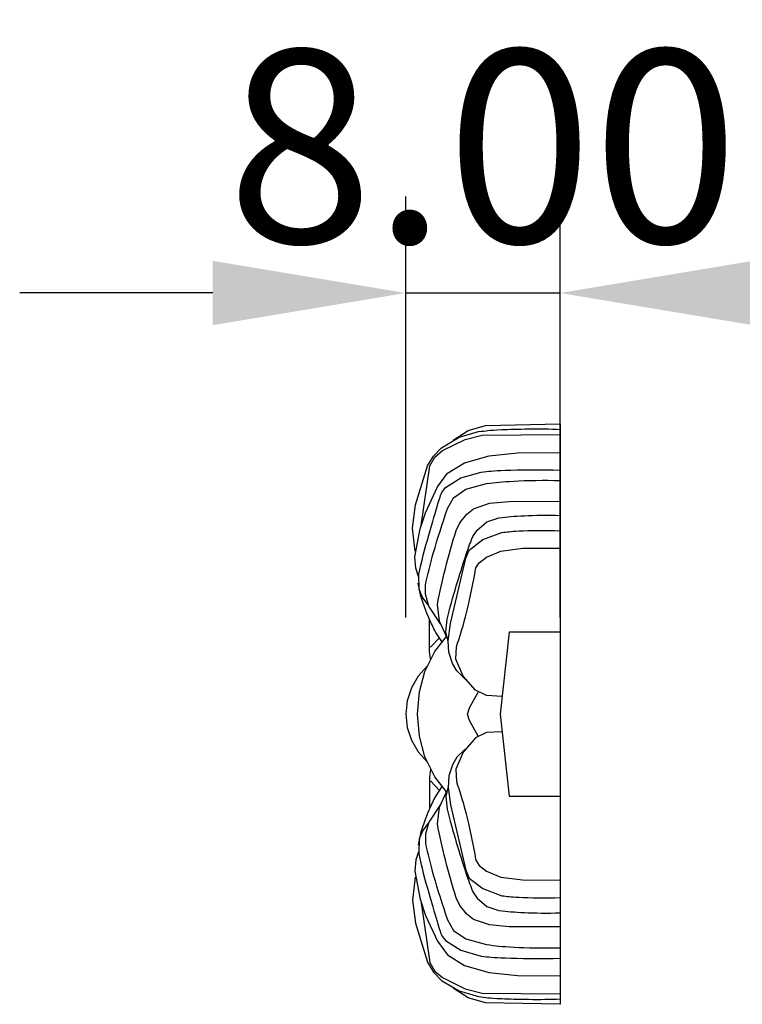
# Model space of a CAD drawing. Units: millimetres. Extents: x 0 to 1341, y 28 to 1187.
# Drawn here: x 866 to 904, y 819 to 871 of the extents above; entities that cross this region are included whole.
import ezdxf

# ---------------------------------------------------------------- set-up
doc = ezdxf.new("R2010")
doc.units = ezdxf.units.MM
doc.header["$MEASUREMENT"] = 0
doc.layers.add('1', color=7, linetype='Continuous', true_color=0x000000)
doc.styles.add('Arial', font='arial.ttf')
doc.dimstyles.new('Default 02', dxfattribs={"dimscale": 10, "dimtxt": 1, "dimasz": 1, "dimexe": 0.5, "dimexo": 0.5, "dimgap": 0.25, "dimtad": 1, "dimtoh": 1, "dimzin": 1, "dimdsep": 46, "dimtxsty": 'Arial', "dimcen": 0.5, "dimazin": 0, "dimtfac": 1, "dimtdec": 4, "dimtix": 1, "dimtmove": 1, "dimatfit": 3, "dimfxl": 0, "dimtolj": 1, "dimtzin": 1, "dimarcsym": 0})

# ---------------------------------------------------------------- blocks, each defined once
blk = doc.blocks.new('*D4')
at = {"layer": '1', "color": 0, "lineweight": -2}
for p, q in [((886.132, 839.513), (886.132, 861.343)), ((894.132, 839.513), (894.132, 861.343)), ((876.132, 856.343), (866.132, 856.343)), ((886.132, 856.343), (894.132, 856.343)), ((904.132, 856.343), (914.132, 856.343))]:
    blk.add_line(p, q, dxfattribs=at)
at = {"layer": '1', "color": 0}
for points in [[(876.132, 854.676), (876.132, 858.01), (886.132, 856.343)], [(904.132, 858.01), (904.132, 854.676), (894.132, 856.343)]]:
    blk.add_solid(points, dxfattribs=at)
at = {"layer": 'Defpoints', "color": 0}
for p in [(894.132, 856.343), (886.132, 834.513), (894.132, 834.513)]:
    blk.add_point(p, dxfattribs=at)
at = {"layer": '1', "color": 0, "insert": (890.132, 863.948), "char_height": 10, "attachment_point": 5, "style": 'Arial'}
blk.add_mtext('\\A1;8.00', dxfattribs=at)

msp = doc.modelspace()

# ---------------------------------------------------------------- linework, layer by layer
at = {"layer": '1'}
for p, q in [((889.367, 849.22), (890.26, 849.477)), ((890.26, 849.477), (894.132, 849.556)), ((894.132, 849.556), (894.132, 819.471)), ((887.996, 848.321), (888.898, 848.864)), ((888.586, 848.716), (889.367, 849.22)), ((888.898, 848.864), (889.91, 849.157)), ((889.212, 848.746), (890.093, 848.975)), ((890.093, 848.975), (894.132, 849.01)), ((887.577, 847.887), (887.996, 848.321)), ((888.043, 848.174), (889.212, 848.746)), ((887.26, 847.375), (887.577, 847.887)), ((887.392, 847.387), (887.649, 847.836)), ((887.649, 847.836), (888.043, 848.174)), ((889.178, 847.536), (890.45, 847.908)), ((890.45, 847.908), (891.918, 848.056)), ((891.918, 848.056), (894.132, 848.076)), ((886.64, 845.356), (887.26, 847.375)), ((886.929, 844.296), (887.392, 847.387)), ((888.299, 846.999), (889.178, 847.536)), ((887.779, 846.29), (888.299, 846.999)), ((888.188, 846.256), (888.986, 846.753)), ((888.986, 846.753), (890.041, 847.062)), ((887.158, 844.951), (887.779, 846.29)), ((888.004, 846.002), (888.188, 846.256)), ((889.253, 846.17), (890.324, 846.46)), ((888.304, 845.169), (888.603, 845.722)), ((888.603, 845.722), (889.253, 846.17)), ((886.484, 844.161), (886.64, 845.356)), ((889.647, 845.16), (890.476, 845.44)), ((890.476, 845.44), (891.496, 845.536)), ((891.496, 845.536), (894.132, 845.544)), ((886.875, 844.111), (887.158, 844.951)), ((888.938, 844.43), (889.307, 844.883)), ((889.307, 844.883), (889.647, 845.16)), ((888.753, 844.032), (888.938, 844.43)), ((889.837, 844.056), (890.342, 844.478)), ((890.342, 844.478), (890.964, 844.695)), ((886.631, 842.967), (886.484, 844.161)), ((886.611, 842.663), (886.875, 844.111)), ((889.615, 843.729), (889.837, 844.056)), ((890.13, 843.557), (891.117, 843.926)), ((889.416, 843.01), (890.13, 843.557)), ((886.652, 842.075), (886.611, 842.663)), ((889.242, 842.595), (889.416, 843.01)), ((890.321, 842.655), (891.067, 842.96)), ((891.067, 842.96), (892.189, 843.11)), ((892.189, 843.11), (894.132, 843.118)), ((888.45, 839.215), (889.242, 842.595)), ((889.764, 842.089), (889.937, 842.358)), ((889.937, 842.358), (890.321, 842.655)), ((886.79, 841.655), (886.652, 842.075)), ((886.836, 840.981), (886.806, 841.762)), ((886.918, 840.614), (886.783, 841.299)), ((887.158, 840.726), (887.154, 841.202)), ((887.016, 840.546), (886.836, 840.981)), ((887.324, 840.114), (887.158, 840.726)), ((887.301, 840.17), (887.016, 840.546)), ((887.935, 839.192), (887.324, 840.114)), ((887.892, 839.339), (887.774, 840.204)), ((887.359, 837.776), (887.37, 839.418)), ((888.247, 838.54), (887.892, 839.339)), ((888.217, 838.784), (888.285, 839.439)), ((888.328, 838.318), (888.45, 839.215)), ((888.008, 838.274), (887.687, 838.751)), ((888.328, 838.269), (888.217, 838.784)), ((891.497, 838.768), (891.027, 834.513)), ((894.132, 838.768), (891.497, 838.768)), ((887.436, 837.996), (887.868, 838.456)), ((887.64, 837.76), (888.247, 838.54)), ((888.376, 837.717), (888.328, 838.318)), ((887.133, 836.724), (887.64, 837.76)), ((887.419, 837.37), (887.359, 837.776)), ((887.366, 838.018), (887.436, 837.996)), ((888.55, 837.14), (888.376, 837.717)), ((888.724, 837.362), (888.764, 838.003)), ((888.777, 836.75), (888.55, 837.14)), ((889.112, 836.477), (888.724, 837.362)), ((887.242, 836.995), (886.776, 836.475)), ((886.845, 835.663), (887.133, 836.724)), ((889.208, 836.33), (888.777, 836.75)), ((886.776, 836.475), (886.426, 835.871)), ((889.745, 835.748), (889.112, 836.477)), ((886.426, 835.871), (886.21, 835.207)), ((886.747, 834.513), (886.845, 835.663)), ((889.433, 834.846), (889.89, 835.651)), ((890.327, 835.475), (889.745, 835.748)), ((886.21, 835.207), (886.132, 834.513)), ((891.131, 835.428), (890.327, 835.475)), ((886.132, 834.513), (886.21, 833.82)), ((886.845, 833.364), (886.747, 834.513)), ((889.327, 834.513), (889.433, 834.846)), ((889.433, 834.18), (889.327, 834.513)), ((891.027, 834.513), (891.497, 830.258)), ((889.89, 833.376), (889.433, 834.18)), ((886.21, 833.82), (886.426, 833.156)), ((890.327, 833.552), (889.745, 833.279)), ((891.131, 833.599), (890.327, 833.552)), ((886.426, 833.156), (886.776, 832.552)), ((887.133, 832.303), (886.845, 833.364)), ((889.745, 833.279), (889.112, 832.549)), ((886.776, 832.552), (887.242, 832.032)), ((889.112, 832.549), (888.724, 831.665)), ((889.208, 832.697), (888.777, 832.277)), ((887.64, 831.266), (887.133, 832.303)), ((888.777, 832.277), (888.55, 831.886)), ((887.419, 831.656), (887.359, 831.251)), ((888.55, 831.886), (888.376, 831.31)), ((888.724, 831.665), (888.764, 831.023)), ((887.359, 831.251), (887.37, 829.609)), ((887.366, 831.009), (887.436, 831.031)), ((887.436, 831.031), (887.868, 830.571)), ((888.247, 830.487), (887.64, 831.266)), ((888.376, 831.31), (888.328, 830.708)), ((888.008, 830.753), (887.687, 830.275)), ((887.892, 829.688), (888.247, 830.487)), ((888.328, 830.757), (888.217, 830.243)), ((888.328, 830.708), (888.45, 829.812)), ((888.217, 830.243), (888.285, 829.588)), ((891.497, 830.258), (894.132, 830.258)), ((887.935, 829.835), (887.324, 828.912)), ((887.774, 828.822), (887.892, 829.688)), ((888.45, 829.812), (889.242, 826.432)), ((887.324, 828.912), (887.158, 828.301)), ((886.918, 828.413), (886.783, 827.728)), ((887.016, 828.481), (886.836, 828.046)), ((887.301, 828.857), (887.016, 828.481)), ((886.836, 828.046), (886.806, 827.265)), ((887.158, 828.301), (887.154, 827.825)), ((886.79, 827.372), (886.652, 826.952)), ((886.652, 826.952), (886.611, 826.364)), ((889.764, 826.938), (889.937, 826.668)), ((886.611, 826.364), (886.875, 824.915)), ((889.242, 826.432), (889.416, 826.017)), ((889.937, 826.668), (890.321, 826.372)), ((890.321, 826.372), (891.067, 826.067)), ((886.631, 826.06), (886.484, 824.866)), ((889.416, 826.017), (890.13, 825.47)), ((891.067, 826.067), (892.189, 825.917)), ((892.189, 825.917), (894.132, 825.909)), ((890.13, 825.47), (891.117, 825.101)), ((886.484, 824.866), (886.64, 823.671)), ((886.875, 824.915), (887.158, 824.076)), ((888.938, 824.597), (888.753, 824.994)), ((889.615, 825.298), (889.837, 824.971)), ((889.837, 824.971), (890.342, 824.549)), ((886.929, 824.731), (887.392, 821.64)), ((889.307, 824.144), (888.938, 824.597)), ((890.342, 824.549), (890.964, 824.332)), ((887.158, 824.076), (887.779, 822.737)), ((888.304, 823.858), (888.603, 823.305)), ((889.647, 823.867), (889.307, 824.144)), ((890.476, 823.587), (889.647, 823.867)), ((886.64, 823.671), (887.26, 821.652)), ((888.603, 823.305), (889.253, 822.857)), ((891.496, 823.491), (890.476, 823.587)), ((894.132, 823.482), (891.496, 823.491)), ((888.004, 823.024), (888.188, 822.771)), ((888.188, 822.771), (888.986, 822.274)), ((889.253, 822.857), (890.324, 822.567)), ((887.779, 822.737), (888.299, 822.028)), ((888.986, 822.274), (890.041, 821.965)), ((888.299, 822.028), (889.178, 821.491)), ((887.26, 821.652), (887.577, 821.14)), ((887.392, 821.64), (887.649, 821.191)), ((889.178, 821.491), (890.45, 821.119)), ((887.577, 821.14), (887.996, 820.706)), ((887.649, 821.191), (888.043, 820.853)), ((888.043, 820.853), (889.212, 820.281)), ((890.45, 821.119), (891.918, 820.97)), ((891.918, 820.97), (894.132, 820.951)), ((887.996, 820.706), (888.898, 820.163)), ((889.367, 819.806), (888.586, 820.311)), ((889.212, 820.281), (890.093, 820.052)), ((888.898, 820.163), (889.91, 819.87)), ((890.26, 819.55), (889.367, 819.806)), ((890.093, 820.052), (894.132, 820.017)), ((894.132, 819.471), (890.26, 819.55))]:
    msp.add_line(p, q, dxfattribs=at)
for points in [[(889.91, 849.157), (890.31, 849.2), (890.507, 849.255), (893.127, 849.326), (894.132, 849.274)], [(890.041, 847.062), (890.459, 847.101), (890.77, 847.154), (893.188, 847.203), (894.132, 847.161)], [(890.324, 846.46), (890.797, 846.519), (891.428, 846.6), (893.338, 846.652), (894.132, 846.623)], [(886.806, 841.762), (887.078, 842.992), (888.1, 846.413), (887.936, 845.804), (888.004, 846.002)], [(887.154, 841.202), (887.28, 841.771), (887.5, 842.699), (888.035, 844.421), (888.304, 845.169)], [(890.964, 844.695), (891.402, 844.743), (892.104, 844.811), (893.515, 844.835), (894.132, 844.814)], [(887.774, 840.204), (887.896, 840.827), (888.159, 842.019), (888.546, 843.381), (888.753, 844.032)], [(888.285, 839.439), (888.539, 840.511), (889.407, 843.288), (889.472, 843.359), (889.615, 843.729)], [(891.117, 843.926), (891.416, 843.96), (891.614, 844.006), (893.428, 844.056), (894.132, 844.018)], [(888.764, 838.003), (888.933, 838.516), (889.171, 839.234), (889.626, 841.236), (889.764, 842.089)], [(887.687, 838.751), (887.563, 838.996), (887.374, 839.377), (887.04, 840.235), (886.918, 840.614)], [(888.764, 831.023), (888.933, 830.511), (889.171, 829.793), (889.626, 827.79), (889.764, 826.938)], [(887.687, 830.275), (887.563, 830.031), (887.374, 829.649), (887.04, 828.792), (886.918, 828.413)], [(888.285, 829.588), (888.539, 828.516), (889.407, 825.739), (889.472, 825.668), (889.615, 825.298)], [(888.753, 824.994), (888.546, 825.646), (888.159, 827.008), (887.896, 828.2), (887.774, 828.822)], [(887.154, 827.825), (887.28, 827.256), (887.5, 826.328), (888.035, 824.606), (888.304, 823.858)], [(886.806, 827.265), (887.078, 826.035), (888.1, 822.613), (887.936, 823.223), (888.004, 823.024)], [(891.117, 825.101), (891.416, 825.067), (891.614, 825.021), (893.428, 824.971), (894.132, 825.009)], [(890.964, 824.332), (891.402, 824.284), (892.104, 824.216), (893.515, 824.192), (894.132, 824.213)], [(890.324, 822.567), (890.797, 822.508), (891.428, 822.427), (893.338, 822.374), (894.132, 822.404)], [(890.041, 821.965), (890.459, 821.926), (890.77, 821.873), (893.188, 821.823), (894.132, 821.866)], [(889.91, 819.87), (890.31, 819.827), (890.507, 819.772), (893.127, 819.701), (894.132, 819.753)]]:
    msp.add_open_spline(points, degree=3, dxfattribs=at)

# ---------------------------------------------------------------- dimensions: what is measured, and where the dimension line sits
dim = msp.add_linear_dim(base=(894.132, 856.343), p1=(886.132, 834.513), p2=(894.132, 834.513), dimstyle='Default 02', dxfattribs=at)
dim.commit()
dim.dimension.update_dxf_attribs({"geometry": '*D4', "text_midpoint": (890.132, 863.948)})

doc.saveas('drawing.dxf')
